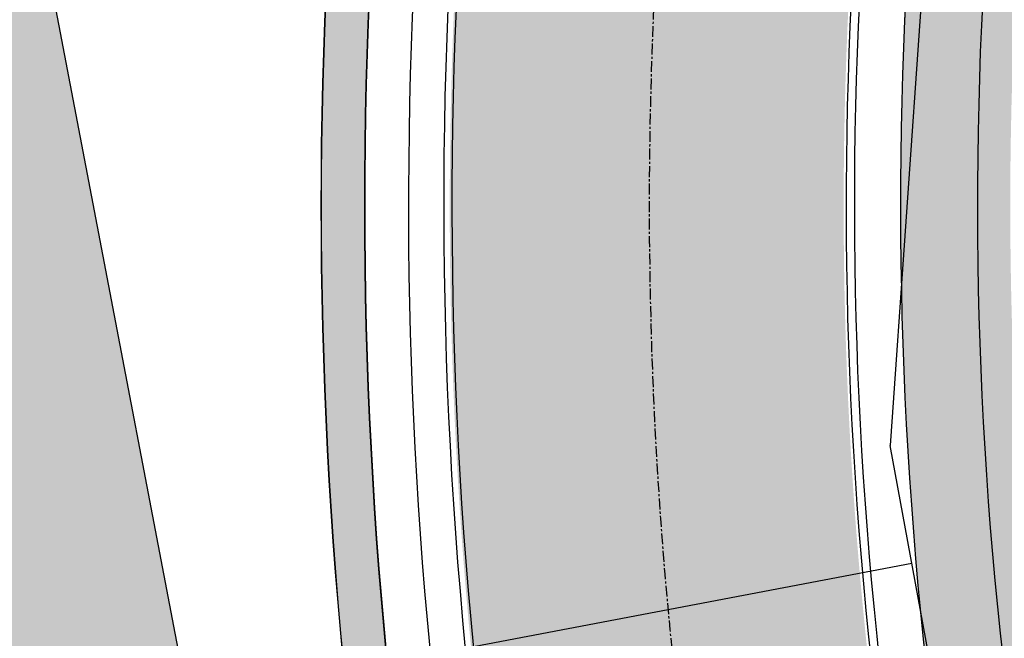
# Model space of a CAD drawing. Extents: x 2038543 to 2082270, y 13807343 to 13822934.
# Drawn here: x 2059934 to 2060024, y 13816748 to 13816805 of the extents above; entities that cross this region are included whole.
import ezdxf

# ---------------------------------------------------------------- set-up
doc = ezdxf.new("R2010")
doc.units = 0
doc.header["$MEASUREMENT"] = 0
doc.linetypes.add('CENTER', pattern=[2, 1.25, -0.25, 0.25, -0.25])
doc.layers.get('0').update_dxf_attribs({"color": 6})
for name, color, linetype in [('C-U01-DRN-GABION', 246, 'Continuous'), ('C-U01-GAS', 2, 'Continuous'), ('C-U01-POND', 243, 'Continuous'), ('C-U01-SDWLK-HATCH-INFR', 244, 'Continuous'), ('C-U01-STR-BOC', 1, 'Continuous'), ('C-U01-STR-CL', 1, 'CENTER'), ('C-U01-STR-EOP', 7, 'Continuous'), ('C-U01-STR-EOP-H', 244, 'Continuous'), ('C-U01-STR-ROW', 3, 'Continuous'), ('C-U01-STR-SDWK', 254, 'Continuous'), ('C-U01-STR-SDWK-H', 241, 'Continuous'), ('C-U01-STR-SDWK-PATH-H', 242, 'Continuous'), ('C-U01-WAT', 4, 'Continuous'), ('C-U01-WAT-IRR', 7, 'Continuous')]:
    doc.layers.add(name, color=color, linetype=linetype)

# ---------------------------------------------------------------- blocks, each defined once
blk = doc.blocks.new('*U499')
blk.add_line((2.94738255683232, -0.06182123993778532), (-52.91230301816423, -9.101004772843002))

msp = doc.modelspace()

# ---------------------------------------------------------------- hatches: boundary and pattern name
at = {"layer": 'C-U01-DRN-GABION'}
h = msp.add_hatch(dxfattribs=at)
h.set_pattern_fill('GRAVEL', color=256, scale=4)
h.set_pattern_definition([(228.012787504, (2.88, 4), (-32.00000000000025, -36.00000000000001), [0.538144, -53.27635218829479]), (184.969740728, (2.52, 3.6), (47.9999999999999, 4.00000000000014), [0.923472, -91.42369904491999]), (132.510447078, (1.6, 3.52), (40.00000000000047, -43.99999999999946), [0.6511520000000001, -64.4641303843988]), (267.273689006, (0.04, 2.52), (4.000000000000097, 80.00000000000007), [0.8409519999999999, -83.25423216651599]), (292.833654178, (0, 1.68), (-19.99999999999995, 48.00000000000011), [0.8246199999999999, -81.63749251235319]), (357.273689006, (0.32, 0.92), (-80.00000000000007, 4.000000000000102), [0.8409519999999999, -83.25423216651599]), (37.6942404667, (1.16, 0.88), (-51.99999999999999, -39.99999999999989), [1.112116, -110.099394195664]), (72.2553283749, (2.04, 1.56), (28.00000000000011, 88.00000000000001), [1.049952, -103.9452859872536]), (121.429565615, (2.36, 2.56), (-32.00000000000008, 51.99999999999995), [0.8438, -83.53629243891599]), (175.236358309, (1.92, 3.28), (43.99999999999994, -4.000000000000152), [0.9633280000000001, -47.2030503151692]), (222.397437798, (0.96, 3.36), (-47.99999999999985, -43.99999999999989), [1.245792, -123.3335000191796]), (138.814074834, (4, 2.48), (-28.00000000000013, 24), [0.4252039999999999, -42.09537925093879]), (171.46923439, (3.68, 2.76), (51.99999999999999, -7.99999999999998), [0.808948, -80.086045664628]), (225, (2.88, 2.88), (-4.440892098500626e-16, -3.999999999999732), [0.565684, -5.0911702494924]), (203.198590514, (2.6, 3.36), (19.99999999999996, 7.999999999999901), [0.304632, -30.1584604234556]), (291.801409486, (2.32, 3.24), (-3.999999999998736, 12.00000000000041), [0.430812, -21.109847228538]), (30.96375653209999, (2.48, 2.84), (12.00000000000021, 7.999999999999918), [0.699716, -22.6240915793812]), (161.565051177, (3.08, 3.2), (8.000000000000046, -3.999999999999907), [0.505964, -12.1431466406736]), (16.389540334, (0, 3.24), (39.99999999999986, 12.00000000000018), [0.7088, -70.1713805866776]), (70.3461759419, (0.68, 3.44), (-16.00000000000488, -44.00000000001359), [0.594644, -58.869630989276]), (293.198590514, (3.08, 4), (-7.999999999999882, 19.99999999999996), [0.60926, -29.8538324234556]), (343.610459666, (3.32, 3.44), (-39.99999999999986, 12.00000000000017), [0.7087999999999999, -70.17138058667598]), (339.44395478, (0, 0.76), (-20.00000000000015, 8.000000000000098), [0.6835199999999999, -33.49249498126999]), (294.775140569, (0.64, 0.52), (-20.00000000000002, 44.00000000000001), [0.572712, -56.698572253104]), (66.8014094864, (3.12, 0), (7.999999999999925, 19.99999999999988), [0.60926, -29.8538324234556]), (17.3540246363, (3.36, 0.56), (-51.99999999999991, -15.99999999999985), [0.670524, -66.38169445696]), (69.44395478040002, (1.16, 0), (-8.000000000000028, -19.99999999999982), [0.34176, -33.83425498126999]), (101.309932474, (2.88, 0), (-3.999999999999855, 16.00000000000005), [0.20396, -20.1921180543712]), (165.963756532, (2.84, 0.2), (11.99999999999983, -4.000000000000005), [0.82462, -15.6678025024708]), (186.009005957, (2.04, 0.4), (40.00000000000018, 3.999999999999932), [0.7642, -75.65569269817121]), (303.690067526, (2.48, 2.48), (-3.999999999999949, 7.999999999999943), [0.5768879999999998, -13.845317101856]), (353.157226587, (2.8, 2), (68.00000000000006, -8.000000000000211), [1.007176, -99.7102504961132]), (60.9453959009, (3.8, 1.88), (-15.9999999999999, -27.99999999999991), [0.411824, -40.770696563948]), (90, (4, 2.24), (-4, 4), [0.24, -3.76]), (120.256437164, (1.96, 0.52), (16.00000000000004, -28.00000000000003), [0.555696, -55.0140799577992]), (48.01278750420001, (1.68, 1), (32, 35.9999999999999), [1.076288, -52.73820818829479]), (0, (2.4, 1.8), (4, 4), [1.04, -2.96]), (325.3048464690001, (3.44, 1.8), (40.00000000000055, -27.9999999999993), [0.6324559999999999, -62.61309720336799]), (254.054604099, (3.96, 1.44), (-4.000000000000151, -16.00000000000002), [0.582408, -28.538031557122]), (207.645975364, (3.8, 0.88), (-75.9999999999998, -40.00000000000019), [0.94826, -93.87789672903759]), (175.42607874, (2.96, 0.44), (-51.99999999999982, 4.000000000000005), [1.003196, -99.3162936318756])])
h.paths.add_polyline_path([(2059953.723129379, 13816720.6749969), (2059935.942266526, 13816813.6910412), (2059898.749543959, 13816774.29578308), (2059928.198766745, 13816746.49302643), (2059936.795140772, 13816736.65423167)])
at = {"layer": 'C-U01-SDWLK-HATCH-INFR'}
h = msp.add_hatch(color=256, dxfattribs=at)
h.dxf.hatch_style = 1
edge = h.paths.add_edge_path()
edge.add_line((2059972.185454957, 13816882.08133822), (2060003.405068412, 13817020.86830476))
edge.add_arc((2059642.425307107, 13817102.06936343), 370.0000000034072, 347.3225455224132, 359.8413838894582)
edge.add_line((2060012.423889291, 13817101.04506659), (2060012.493098536, 13817126.04497091))
edge.add_arc((2059998.493152173, 13817126.08372809), 14.00000000999614, 359.841383907618, 370.9297089694653)
edge.add_line((2060012.239199618, 13817128.73819224), (2060016.040236835, 13817130.09618623))
edge.add_arc((2059998.493152259, 13817126.08372811), 17.99999992442294, -0.15861616854198246, 12.88026414704899, ccw=False)
edge.add_line((2060016.493083209, 13817126.03389744), (2060016.423873963, 13817101.03399311))
edge.add_arc((2059642.425307094, 13817102.06936344), 374.0000000156824, 347.3225455225897, 359.8413838891673, ccw=False)
edge.add_line((2060007.307552318, 13817019.99045547), (2059976.087938863, 13816881.20348894))
edge.add_arc((2060391.702474832, 13816787.7125403), 425.9999999837211, 167.322545521852, 191.1974670080268)
edge.add_arc((2059944.985943865, 13816698.76340784), 29.49020710078735, -31.274345136180614, 12.183623871323675, ccw=False)
edge.add_arc((2059944.992949003, 13816698.76080123), 29.48286671429266, 318.9908330524957, 328.7229171208876, ccw=False)
edge.add_line((2059967.240856007, 13816679.41474055), (2059962.926544942, 13816682.38925967))
edge.add_arc((2059946.039127969, 13816699.79782089), 24.25371839121258, 314.1294294680856, 326.0140356359748)
edge.add_arc((2059946.039127982, 13816699.79782088), 24.25371837650033, 326.0140356339662, 370.4824789745963)
edge.add_arc((2060391.70247486, 13816787.7125403), 430.0000000116621, 167.3225455227295, 191.1974670073852, ccw=False)
h = msp.add_hatch(color=256, dxfattribs=at)
h.dxf.hatch_style = 1
edge = h.paths.add_edge_path()
edge.add_line((2060030.722713546, 13816868.91359897), (2060061.942327002, 13817007.70056551))
edge.add_arc((2059642.425307106, 13817102.06936343), 430.0000000040309, 347.3225455225048, 359.8413838955221)
edge.add_line((2060072.423659374, 13817100.87896445), (2060072.492868615, 13817125.87886865))
edge.add_arc((2060086.477211379, 13817125.84091089), 13.98439427848392, 168.7350404409842, 179.844482217549, ccw=False)
edge.add_line((2060072.762236103, 13817128.57271186), (2060068.98551859, 13817130.0221182))
edge.add_arc((2060086.481649667, 13817125.84078999), 17.98883287554297, 166.5592198366403, 179.8434465784869)
edge.add_line((2060068.492883943, 13817125.88994213), (2060068.423674702, 13817100.89003793))
edge.add_arc((2059642.425307093, 13817102.06936344), 426.0000000166464, 347.3225455225973, 359.8413838950923, ccw=False)
edge.add_line((2060058.039843096, 13817008.5784148), (2060026.82022964, 13816869.79144826))
edge.add_arc((2060391.702474834, 13816787.7125403), 373.9999999851918, 167.3225455224151, 191.3235385499671)
edge.add_arc((2060054.505808087, 13816720.03457843), 30.07906417140665, 191.0333860245785, 233.4115579047461)
edge.add_arc((2060054.505807982, 13816720.03457825), 30.0790639649144, 233.4115578626804, 242.9499485786833)
edge.add_line((2060040.826791889, 13816693.24587526), (2060043.707101674, 13816697.63063162))
edge.add_arc((2060053.250174191, 13816720.73755194), 24.99999999185895, 236.0354726680025, 247.5595559998295, ccw=False)
edge.add_arc((2060053.238803943, 13816720.72605918), 24.98411594377009, 193.0999110637072, 236.0423743869784, ccw=False)
edge.add_arc((2060391.702474846, 13816787.7125403), 369.9999999965154, 167.3225455221917, 191.3235385490325, ccw=False)
at = {"layer": 'C-U01-STR-EOP-H'}
h = msp.add_hatch(color=256, dxfattribs=at)
h.dxf.hatch_style = 1
edge = h.paths.add_edge_path(flags=16)
edge.add_line((2059954.212702879, 13816639.95241094), (2059749.326957944, 13816601.29533834))
edge.add_arc((2059753.962083202, 13816576.72878356), 25.00000000114143, 100.6847462902996, 114.7762845432522)
edge.add_line((2059743.485175556, 13816599.42755899), (2059708.075085891, 13816583.08358307))
edge.add_arc((2059697.598178256, 13816605.78235848), 24.99999997833361, 280.6847462898345, 294.7762845420979, ccw=False)
edge.add_line((2059702.233303509, 13816581.21580372), (2059332.34620403, 13816511.42689546))
edge.add_arc((2059145.643358363, 13817500.96772329), 1007.00000125187, 277.5663523412818, 280.6847462937661, ccw=False)
edge.add_arc((2059278.211696259, 13816504.23537746), 1.500000000386177, 101.67737928339761, 271.056057438892, ccw=False)
edge.add_arc((2059145.593107679, 13817481.87337009), 985.0955524929418, 277.7191217875483, 280.6879518812153)
edge.add_line((2059328.288917132, 13816513.86743584), (2059483.12299894, 13816543.08095841))
edge.add_arc((2059478.487872195, 13816567.64751284), 24.99999993824035, 280.6847497857892, 294.4842904863781)
edge.add_line((2059488.848965454, 13816544.89563944), (2059524.738032812, 13816561.23934736))
edge.add_arc((2059535.099126021, 13816538.48747405), 24.99999983613258, 100.68474444748182, 114.484290466891, ccw=False)
edge.add_line((2059530.464001584, 13816563.05402882), (2059953.655126524, 13816642.90014034))
edge.add_arc((2059953.933917349, 13816641.42627614), 1.499999999074606, -79.28889735552212, 100.71130845515228, ccw=False)
edge = h.paths.add_edge_path()
edge.add_line((2061669.255538546, 13816683.25773261), (2061807.574753008, 13816721.75069527))
edge.add_arc((2061911.866686175, 13816346.99184919), 389.0000000483006, 95.55808637152501, 105.55139496584579, ccw=False)
edge.add_line((2061874.190155667, 13816734.16297297), (2061872.059349314, 13816756.05954038))
edge.add_arc((2061911.866686186, 13816346.99184929), 410.9999999577267, 95.55808637433094, 105.5513949673167)
edge.add_line((2061801.676494602, 13816742.94528297), (2061663.357280116, 13816704.4523203))
edge.add_arc((2061559.065346955, 13817079.21116638), 389.0000000428391, 270.00000000078876, 285.5513949650018, ccw=False)
edge.add_line((2061559.06534696, 13816690.21116633), (2061043.963592545, 13816690.21116633))
edge.add_arc((2061043.963592536, 13816279.21116636), 410.9999999757856, 89.9999999987666, 118.5575734204736)
edge.add_line((2060847.488497063, 13816640.20775476), (2060750.09598629, 13816587.20115175))
edge.add_arc((2060564.137805897, 13816928.87432181), 388.9999999984866, 291.50222357123187, 298.55757341968774, ccw=False)
edge.add_line((2060706.72082909, 13816566.94742105), (2060706.655571809, 13816543.37505281))
edge.add_arc((2060564.137805897, 13816928.87432181), 410.9999999995438, 290.2891814921763, 298.5575734200389)
edge.add_line((2060760.612901379, 13816567.87773339), (2060858.005412149, 13816620.8843364))
edge.add_arc((2061043.963592538, 13816279.21116636), 388.9999999757713, 89.99999999907408, 118.55757342100111, ccw=False)
edge.add_line((2061043.963592545, 13816668.21116633), (2061559.06534696, 13816668.21116633))
edge.add_arc((2061559.06534695, 13817079.21116639), 411.0000000596046, 270.0000000013957, 285.5513949650825)
edge = h.paths.add_edge_path()
edge.add_line((2061257.692678169, 13816762.85338984), (2061364.137116303, 13816825.39706569))
edge.add_arc((2061561.202423998, 13816490.00734536), 389.0000000001742, 74.95049078649163, 120.43726420369589, ccw=False)
edge.add_line((2061662.20767584, 13816865.66535353), (2061792.178609446, 13816830.71934787))
edge.add_arc((2061898.896240565, 13817227.62279606), 410.9999999740093, 254.9504907861742, 265.3381495586282)
edge.add_line((2061865.492259109, 13816817.98249775), (2061867.280306778, 13816839.90971566))
edge.add_arc((2061898.896240565, 13817227.62279603), 388.9999999408818, 254.9504907861378, 265.3381495581927, ccw=False)
edge.add_line((2061797.890988736, 13816851.96478792), (2061667.920055124, 13816886.91079358))
edge.add_arc((2061561.202424, 13816490.00734537), 410.9999999917095, 74.95049078599742, 120.437264204193)
edge.add_line((2061352.992034636, 13816844.36512186), (2061246.547596502, 13816781.821446))
edge.add_arc((2061049.482288798, 13817117.21116637), 389.0000000335634, 270.00000000133747, 300.4372642023178, ccw=False)
edge.add_line((2061049.482288807, 13816728.21116633), (2060750.341562399, 13816728.21116633))
edge.add_arc((2060750.341562396, 13816317.21116631), 411.0000000204891, 89.99999999951314, 96.03075392639424)
edge.add_line((2060707.16097146, 13816725.93654671), (2060707.099692184, 13816703.80112164))
edge.add_line((2060707.099692184, 13816703.80112164), (2060707.902881477, 13816703.88927324))
edge.add_arc((2060750.341562396, 13816317.21116635), 388.9999999813821, 90.00000000037721, 96.26325648820779, ccw=False)
edge.add_line((2060750.341562394, 13816706.21116633), (2061049.482288804, 13816706.21116633))
edge.add_arc((2061049.482288805, 13817117.21116633), 411, 269.9999999999026, 300.4372642035912)
edge = h.paths.add_edge_path()
edge.add_arc((2059147.521407563, 13817487.33600418), 1015.256655552296, 269.2207168929202, 280.7232292293979)
edge.add_line((2059336.425114252, 13816489.80832725), (2060050.594393853, 13816624.55510379))
edge.add_arc((2060122.716942894, 13816242.29951142), 388.9999999671054, 68.7079259478183, 100.68474629627212, ccw=False)
edge.add_line((2060263.971534126, 13816604.74694269), (2060414.894523124, 13816545.92857821))
edge.add_arc((2060564.137805897, 13816928.87432182), 411.0000000067031, 248.7079259492233, 290.2891814919075)
edge.add_line((2060706.65557181, 13816543.37505281), (2060706.72082909, 13816566.94742105))
edge.add_arc((2060564.137805893, 13816928.87432181), 388.9999999929292, 248.70792594860592, 291.5022235721446, ccw=False)
edge.add_line((2060422.883214657, 13816566.42689051), (2060271.96022566, 13816625.245255))
edge.add_arc((2060122.716942891, 13816242.29951141), 410.9999999742805, 68.70792594794952, 97.52672731163648)
edge.add_arc((2060068.544633473, 13816651.53893558), 1.812072764422504, 100.68474628505618, 280.6847462995246, ccw=False)
edge.add_line((2060068.208666103, 13816653.31959098), (2060205.041737168, 13816679.13674074))
edge.add_arc((2060275.124831091, 13816307.69043252), 377.9999999276899, 91.02149972181081, 100.68474629679741, ccw=False)
edge.add_arc((2060275.124831088, 13816307.69043249), 377.9999999648666, 83.66408706572508, 91.02149972121617, ccw=False)
edge.add_line((2060316.839891684, 13816683.38160046), (2060422.169684944, 13816671.68625311))
edge.add_arc((2060468.740466879, 13817091.1086684), 422.0000002050605, 263.6640870694551, 269.9177880279077)
edge.add_arc((2060468.20669558, 13816719.10905109), 49.99999995423341, 269.9177880177058, 291.9788894358592)
edge.add_line((2060486.919942971, 13816672.74296038), (2060503.978799551, 13816679.62787559))
edge.add_arc((2060534.028021842, 13816598.476521), 86.5361087257331, 103.66844323058251, 110.3188930952825, ccw=False)
edge.add_line((2060513.579278832, 13816682.56187657), (2060707.099692184, 13816703.80112164))
edge.add_line((2060707.099692184, 13816703.80112164), (2060707.16097146, 13816725.93654671))
edge.add_arc((2060750.341521478, 13816317.21154804), 410.9996161074798, 96.03075384474947, 96.26325662289818)
edge.add_line((2060705.502750424, 13816725.75795795), (2060511.179147773, 13816704.43056128))
edge.add_arc((2060468.74046685, 13817091.10866826), 389.0000000652089, 263.664087071062, 276.26325648754266, ccw=False)
edge.add_line((2060425.811475944, 13816704.48468841), (2060320.481682682, 13816716.18003576))
edge.add_arc((2060275.124831105, 13816307.69043239), 411.000000064208, 83.66408707063691, 100.6847462934048)
edge.add_line((2060198.923371837, 13816711.56459306), (2060057.72198837, 13816684.92324652))
edge.add_arc((2060051.232813007, 13816719.31642321), 35.00000000116803, 190.6847462930768, 280.68474629314755, ccw=False)
edge.add_line((2060016.839636312, 13816712.82724785), (2060016.098016267, 13816716.75789664))
edge.add_arc((2060391.47497333, 13816787.58261058), 381.9999999972591, 167.3225455226269, 190.6847462910271, ccw=False)
edge.add_line((2060018.787760312, 13816871.4172171), (2060050.007373767, 13817010.20418364))
edge.add_arc((2059642.19780555, 13817101.93943371), 418.0000000431855, 347.3225455230717, 359.8413838888467)
edge.add_line((2060060.196203841, 13817100.78225512), (2060060.265413087, 13817125.78215937))
edge.add_arc((2060085.265317284, 13817125.71295013), 24.99999999527719, 87.54894110269049, 179.8413838980223, ccw=False)
edge.add_line((2060086.334467313, 13817150.69007803), (2060086.434239386, 13817186.72995593))
edge.add_arc((2060085.503397083, 13817211.71262057), 24.99999999916372, 179.8413838126704, 272.1338266467005, ccw=False)
edge.add_line((2060060.503492882, 13817211.78182985), (2060024.503630832, 13817211.88149121))
edge.add_arc((2059999.50372663, 13817211.95070047), 25.00000000067868, 269.841383916734, 359.8413838596366, ccw=False)
edge.add_line((2059999.434517395, 13817186.95079627), (2059696.64223334, 13817187.78904037))
edge.add_arc((2059696.711442575, 13817212.788945), 25.00000043111321, 260.47459504868436, 269.8413839183966, ccw=False)
edge.add_arc((2059684.300074331, 13817138.8230204), 50.0000000005493, 80.47459502557837, 350.6344876734971)
edge.add_arc((2059758.300346274, 13817126.61811352), 24.99999999714714, 89.8413838862948, 170.6344876809224, ccw=False)
edge.add_line((2059758.369555522, 13817151.61801772), (2059999.33485608, 13817150.9509341))
edge.add_arc((2059999.265646835, 13817125.9510299), 25.00000000087284, -0.15861610621112732, 89.84138389165452, ccw=False)
edge.add_line((2060024.265551037, 13817125.88182066), (2060024.196341791, 13817100.88191643))
edge.add_arc((2059642.197805628, 13817101.93943371), 381.9999999652744, 347.3225455218265, 359.84138388996945, ccw=False)
edge.add_line((2060014.885018613, 13817018.10482718), (2059983.665405158, 13816879.31786065))
edge.add_arc((2060391.47497333, 13816787.58261058), 417.9999999978912, 167.3225455224601, 190.68474628603)
edge.add_line((2059980.722177375, 13816710.0833163), (2059981.463797428, 13816706.15266747))
edge.add_arc((2059947.070620731, 13816699.66349211), 35.00000000196235, -79.31525370235812, 10.6847462835932, ccw=False)
edge.add_line((2059953.559796096, 13816665.27031542), (2059325.671624233, 13816546.80273413))
edge.add_arc((2059147.516173432, 13817487.36853292), 957.2896042970215, 269.20229822273734, 280.7255064054957, ccw=False)
edge.add_line((2059134.188717981, 13816530.17170602), (2059133.713270647, 13816472.1732527))
at = {"layer": 'C-U01-STR-SDWK-H'}
h = msp.add_hatch(color=256, dxfattribs=at)
h.dxf.hatch_style = 1
edge = h.paths.add_edge_path()
edge.add_line((2059952.861544248, 13816670.31379604), (2059953.362701016, 13816670.41327203))
edge.add_arc((2059944.827387126, 13816698.79526689), 29.63763174296589, 286.7376025833416, 371.9451173095307)
edge.add_arc((2060391.704465668, 13816787.71230612), 426.0019936780241, 167.3225735572396, 191.2052896762398, ccw=False)
edge.add_line((2059976.087938863, 13816881.20348894), (2060007.307552318, 13817019.99045547))
edge.add_arc((2059642.425307105, 13817102.06936343), 374.0000000048632, 347.322545522508, 359.8413838951551)
edge.add_line((2060016.423873963, 13817101.03399315), (2060016.493083209, 13817126.03389744))
edge.add_arc((2059998.493152131, 13817126.08372809), 18.00000005244724, 359.841383891874, 372.8802641207542)
edge.add_line((2060016.040236834, 13817130.09618623), (2060012.239199618, 13817128.73819224))
edge.add_line((2060012.239199618, 13817128.73819224), (2060012.493098536, 13817126.04497091))
edge.add_line((2060012.493098536, 13817126.04497091), (2060012.423889291, 13817101.04506663))
edge.add_arc((2059642.425307115, 13817102.06936343), 369.9999999947813, 347.3225455224098, 359.84138389551174, ccw=False)
edge.add_line((2060003.405068412, 13817020.86830476), (2059972.185454957, 13816882.08133822))
edge.add_arc((2060392.877979125, 13816787.69735743), 431.1502472694117, 167.3548600028531, 191.1651525274001)
edge.add_arc((2059946.039127983, 13816699.79782088), 24.25371837482215, -45.87057054146737, 10.48247897942349, ccw=False)
edge.add_line((2059962.926544941, 13816682.38925967), (2059951.007494145, 13816680.14041795))
edge.add_line((2059951.007494145, 13816680.14041795), (2059952.861544248, 13816670.31379604))
at = {"layer": 'C-U01-STR-SDWK-PATH-H'}
h = msp.add_hatch(color=256, dxfattribs=at)
h.dxf.hatch_style = 1
edge = h.paths.add_edge_path()
edge.add_line((2060055.170232166, 13816699.79345202), (2060196.3697982, 13816726.43445565))
edge.add_arc((2060275.35233262, 13816307.82036221), 425.9999999661877, 83.66408706717658, 100.68474629535422, ccw=False)
edge.add_line((2060322.364543758, 13816731.21834517), (2060427.694336999, 13816719.52299782))
edge.add_arc((2060468.967968379, 13817091.23859806), 374.0000001431349, 263.6640870692226, 276.2632564846026)
edge.add_line((2060509.7701963, 13816719.47095785), (2060704.093799032, 13816740.79835453))
edge.add_arc((2060750.569063822, 13816317.34109769), 425.9999983627241, 89.99999998722342, 96.26325648830999, ccw=False)
edge.add_line((2060750.569063917, 13816743.34109605), (2061049.709790323, 13816743.34109605))
edge.add_arc((2061049.709790322, 13817117.34109606), 374.0000000037253, 270.0000000000357, 300.4372642035539)
edge.add_line((2061239.176178699, 13816794.88414129), (2061345.62061683, 13816857.42781714))
edge.add_arc((2061561.429925517, 13816490.13727508), 426.0000000054337, 74.95049078670519, 120.43726420375191, ccw=False)
edge.add_line((2061672.042360696, 13816901.52625061), (2061802.013294292, 13816866.58024495))
edge.add_arc((2061899.123742029, 13817227.7527256), 373.9999997897182, 254.9504907856914, 264.8517235559958)
edge.add_line((2061865.563408417, 13816855.26151249), (2061864.666073293, 13816845.30185437))
edge.add_arc((2061899.123742072, 13817227.75272573), 383.9999999218172, 254.95049078428912, 264.8517235511892, ccw=False)
edge.add_line((2061799.416758255, 13816856.92322675), (2061669.445824659, 13816891.86923241))
edge.add_arc((2061561.429925516, 13816490.13727509), 415.99999999978, 74.9504907864032, 120.4372642040562)
edge.add_line((2061350.686563043, 13816848.80597343), (2061244.242124912, 13816786.26229758))
edge.add_arc((2061049.709790323, 13817117.34109606), 384.0000000018554, 269.9999999999652, 300.43726420361287, ccw=False)
edge.add_line((2061049.709790323, 13816733.34109605), (2060750.569063917, 13816733.34109605))
edge.add_arc((2060750.569063917, 13816317.34109609), 415.9999999608845, 90, 96.26325647757044)
edge.add_line((2060705.184767691, 13816730.8580433), (2060510.861164962, 13816709.53064662))
edge.add_arc((2060468.967968376, 13817091.23859789), 383.9999999740488, 263.6640870667526, 276.26325648785377, ccw=False)
edge.add_line((2060426.590763967, 13816709.58407803), (2060321.260970727, 13816721.27942538))
edge.add_arc((2060275.352332624, 13816307.82036211), 416.0000000678928, 83.66408706928064, 100.6847462933764)
edge.add_line((2060198.223848304, 13816716.60783374), (2060057.02428227, 13816689.9668301))
edge.add_arc((2060051.460314615, 13816719.446353), 30.0000001031454, 190.6847463762583, 280.688278388182, ccw=False)
edge.add_arc((2060392.177007605, 13816787.65564568), 377.4754534693528, 167.3299275923301, 191.2700631133741, ccw=False)
edge.add_line((2060023.893366711, 13816870.44983522), (2060055.112980167, 13817009.23680176))
edge.add_arc((2059642.425306837, 13817102.06936348), 423.0000002760535, 347.3225455245838, 353.147951707604)
edge.add_arc((2059640.74035288, 13817119.54679874), 427.1026067467988, 350.8464500131698, 354.1676382694038)
edge.add_arc((2059647.534870608, 13817118.85275929), 420.2727339874158, 354.1676382718903, 357.5507738592214)
edge.add_line((2060067.423678534, 13817100.8928063), (2060068.492883943, 13817125.88994213))
edge.add_line((2060068.492883943, 13817125.88994213), (2060072.492868615, 13817125.87886865))
edge.add_line((2060072.492868615, 13817125.87886865), (2060073.423655543, 13817100.87619608))
edge.add_arc((2059646.778571975, 13817084.99326736), 426.9406220508836, -1.253133147410324, 2.1319939428777843, ccw=False)
edge.add_arc((2059637.24287205, 13817085.20185879), 436.4786031495026, 355.42806912937994, 358.74686685016127, ccw=False)
edge.add_arc((2059642.425307061, 13817102.06936344), 433.0000000496134, 347.32254552331597, 353.1479517097539, ccw=False)
edge.add_line((2060064.869189932, 13817007.04217855), (2060033.649576476, 13816868.25521201))
edge.add_arc((2060392.188983955, 13816787.65420976), 367.4874532264399, 167.3303196050752, 191.2854058835008)
edge.add_arc((2060051.460314674, 13816719.44635305), 20.00000016917042, 190.6847465224525, 280.6900442418774)

# ---------------------------------------------------------------- linework, layer by layer
at = {"layer": 'C-U01-DRN-GABION'}
msp.add_lwpolyline([(2059953.723432309, 13816720.6734122), (2059935.942266526, 13816813.6910412)], dxfattribs=at)
at = {"layer": 'C-U01-GAS'}
msp.add_lwpolyline([(2059995.600229496, 13816949.71912292), (2059979.990422769, 13816880.32563965, 0.09995316675365756), (2059976.312442983, 13816713.31414363, 0.09995316675365756)], format="xyb", dxfattribs=at)
at = {"layer": 'C-U01-POND', "elevation": 1424.5, "flags": 128}
msp.add_lwpolyline([(2059674.100614961, 13816947.48071111), (2059674.106138002, 13816949.48070348, -0.4142135624386242), (2059676.111653417, 13816951.47517282), (2059727.362025365, 13816951.33364333, 0.1286429839919102), (2059737.898434242, 13816954.05906501), (2059833.37436207, 13817007.33904305, -0.128644724527772), (2059855.182582921, 13817012.98003128), (2059930.13199088, 13817012.77254284, -0.4501479895228017), (2059962.292961012, 13816976.2568572), (2059957.355833107, 13816936.60681925, 0.03777376569238575), (2059937.035052269, 13816827.95972585, -0.1632425456596546), (2059925.158811577, 13816802.26899511), (2059872.439711432, 13816746.42789463, -0.1443636880364758), (2059849.221631963, 13816732.90492726), (2059626.277704514, 13816678.19182446, -0.01354379081898536), (2059615.690780418, 13816675.89575977), (2059421.006012575, 13816639.1633692, -0.05690141182157718)], format="xyb", dxfattribs=at)
at = {"layer": 'C-U01-STR-BOC', "transparency": 33554687, "flags": 128}
for points in [[(2059267.53319779, 13816538.50520819, 0.01518361466770142), (2059325.760071991, 13816547.6696605), (2059953.648243855, 13816666.13724178, 0.4142135623434706), (2059980.954302301, 13816706.14354344), (2059980.212682255, 13816710.07419223, -0.1022913839299622), (2059983.161190942, 13816879.61238711), (2060014.380804398, 13817018.39935365, 0.05467812985868196), (2060023.673846182, 13817101.01392247), (2060023.743055428, 13817126.01382666, 0.4142135623882103), (2059999.560281319, 13817150.3308667), (2059758.59498076, 13817150.99795031, 0.3678941968376665), (2059734.601093198, 13817130.69429646, -2.418985544127452), (2059692.925935, 13817189.00322548, 0.04089309757126578), (2059696.871811088, 13817188.66896722), (2059999.66409518, 13817187.83072312, 0.4142135623600891), (2060023.981135222, 13817212.01349723)], [(2060085.559951772, 13817150.09278692, 0.4142135624121357), (2060061.24291173, 13817125.91001281), (2060061.173702484, 13817100.91010861, -0.05467812985939175), (2060050.966591017, 13817010.16951662), (2060019.746977561, 13816871.38255008, 0.1022913839304203), (2060017.062514428, 13816717.02688012), (2060017.804134472, 13816713.09623133, 0.4142135623799439), (2060057.810436128, 13816685.79017289), (2060199.011819598, 13816712.43151942, -0.07440347803570402), (2060320.791952189, 13816717.05538447), (2060426.121745429, 13816705.36003712, 0.05502969484741456), (2060511.324826643, 13816705.30601435), (2060705.648429372, 13816726.63341102, -0.02733541737172695), (2060750.569063917, 13816729.09109605), (2061049.709790323, 13816729.09109605)]]:
    msp.add_lwpolyline(points, format="xyb", dxfattribs=at)
at = {"layer": 'C-U01-STR-CL', "ltscale": 0.8, "flags": 128}
msp.add_lwpolyline([(2060042.731063384, 13817211.96159026), (2060042.423774333, 13817100.96201554, -0.05467812985962893), (2060032.673697707, 13817014.28443513), (2060001.454084252, 13816875.4974686, 0.1022913839307837), (2059998.637598341, 13816713.55053617), (2060014.582429174, 13816629.04158801)], format="xyb", dxfattribs=at)
at = {"layer": 'C-U01-STR-EOP', "transparency": 33554687, "flags": 128}
for points in [[(2059267.627239053, 13816537.76112739, 0.01519726869475548), (2059325.899125749, 13816546.93266386), (2059953.787297613, 13816665.40024514, 0.4142135623469098), (2059981.691298944, 13816706.2825972), (2059980.949678898, 13816710.21324599, -0.1022913839299027), (2059983.892906675, 13816879.44779037), (2060015.11252013, 13817018.23475691, 0.05467812985950526), (2060024.423843308, 13817101.01184619), (2060024.493052554, 13817126.01175038, 0.4142135623880461), (2059999.562357596, 13817151.08086383), (2059758.597057037, 13817151.74794744, 0.3678941968342027), (2059733.861090478, 13817130.81634553, -2.418985544081308), (2059692.801821318, 13817188.26356624, 0.0408930975724143), (2059696.86973481, 13817187.91897009), (2059999.662018903, 13817187.08072599, 0.4142135623770745), (2060024.731132348, 13817212.01142095)], [(2060085.562028049, 13817150.84278405, 0.414213562405798), (2060060.492914604, 13817125.91208909), (2060060.423705358, 13817100.91218488, -0.05467812985975763), (2060050.234875284, 13817010.33411336), (2060019.015261828, 13816871.54714682, 0.1022913839304874), (2060016.325517784, 13816716.88782636), (2060017.067137829, 13816712.95717758, 0.4142135623880924), (2060057.949489886, 13816685.05317624), (2060199.150873356, 13816711.69452278, -0.07440347803568563), (2060320.709184211, 13816716.30996549), (2060426.038977451, 13816704.61461814, 0.05502969484742302), (2060511.406649292, 13816704.56049101), (2060705.730252022, 13816725.88788768, -0.02733541737165975), (2060750.569063917, 13816728.34109605), (2061049.709790323, 13816728.34109605)]]:
    msp.add_lwpolyline(points, format="xyb", dxfattribs=at)
at = {"layer": 'C-U01-STR-ROW'}
msp.add_lwpolyline([(2059684.694005837, 13817198.9527193, 2.16092615386948), (2059743.706260825, 13817129.059354, -0.3672725009573297), (2059757.553377825, 13817140.75079459), (2059998.531909355, 13817140.08367444, -0.414213562493099), (2060012.493098536, 13817126.04497091), (2060012.423889291, 13817101.04506663, -0.05467812985981314), (2060003.405068412, 13817020.86830476), (2059972.185454957, 13816882.08133822, 0.1045524799525728), (2059969.888066086, 13816704.21041721, -0.4168370009845004), (2059956.36356766, 13816684.20391323), (2059322.56183499, 13816564.62058351, -0.01679419665886591), (2059259.307065999, 13816554.87292837, -0.01679419665886591)], format="xyb", dxfattribs=at)
at = {"layer": 'C-U01-STR-ROW', "flags": 128}
msp.add_lwpolyline([(2060092.506302348, 13817139.8235175), (2060086.531572157, 13817139.84005783, 0.4142135626758722), (2060072.492868615, 13817125.87886865), (2060072.423659374, 13817100.87896445, -0.05467812985947042), (2060061.942327002, 13817007.70056551), (2060030.722713546, 13816868.91359897, 0.1051547855432388), (2060028.918142743, 13816714.9971473, 0.4108984692115821), (2060048.738497233, 13816701.63286757), (2060195.813583169, 13816729.38244222, -0.074403478035678), (2060322.695615668, 13816734.2000211), (2060428.025408907, 13816722.50467376, 0.05502969484737134), (2060509.442905702, 13816722.45305122), (2060703.766508439, 13816743.7804479, -0.02733541734587074), (2060750.569063917, 13816746.34109605), (2061049.709790323, 13816746.34109605)], format="xyb", dxfattribs=at)
at = {"layer": 'C-U01-STR-SDWK'}
msp.add_lwpolyline([(2059684.682910504, 13817194.95273468, 2.160926153886751), (2059739.76101516, 13817129.71892707, -0.3672725009603542), (2059757.564451303, 13817144.75077926), (2059998.542982833, 13817144.08365912, -0.4142135624987963), (2060016.493083209, 13817126.03389744), (2060016.423873963, 13817101.03399315, -0.05467812986054645), (2060007.307552318, 13817019.99045547), (2059976.087938863, 13816881.20348894, 0.1045524799522893), (2059973.811921051, 13816704.98718115, -0.0006997502293300517), (2059973.823254695, 13816704.92950517, -0.0006997502293300517)], format="xyb", dxfattribs=at)
at = {"layer": 'C-U01-STR-SDWK', "flags": 128}
msp.add_lwpolyline([(2061049.709790323, 13816733.34109605), (2060750.569063917, 13816733.34109605, 0.02733541737174435), (2060705.184767691, 13816730.8580433), (2060510.861164962, 13816709.53064662, -0.05502969484751923), (2060426.590763967, 13816709.58407803), (2060321.260970727, 13816721.27942538, 0.07440347803560717), (2060198.223848304, 13816716.60783374), (2060057.02428227, 13816689.9668301, -0.4142316179199052), (2060021.980448785, 13816713.88420263, -0.1048401489105138), (2060023.893366711, 13816870.44983522), (2060055.112980167, 13817009.23680176, 0.02542360501252713), (2060062.404045933, 13817051.60294949, 0.01449243204724885), (2060065.632050873, 13817076.14539707, 0.01476278608633838), (2060067.423678534, 13817100.8928063), (2060068.492883943, 13817125.88994213, -0.4142135626780685), (2060086.54264564, 13817143.8400425), (2060092.517375831, 13817143.82350217)], format="xyb", dxfattribs=at)
at = {"layer": 'C-U01-STR-SDWK-H', "flags": 128}
msp.add_lwpolyline([(2059952.861544248, 13816670.31379604), (2059953.362701016, 13816670.41327203, 0.3899214818673347), (2059973.823254695, 13816704.92950517, -0.1045868623543636), (2059976.087938863, 13816881.20348894), (2060007.307552318, 13817019.99045547, 0.05467812985737668), (2060016.423873963, 13817101.03399315), (2060016.493083209, 13817126.03389744, 0.05695431078671554), (2060016.040236834, 13817130.09618623), (2060012.239199618, 13817128.73819224), (2060012.493098536, 13817126.04497091), (2060012.423889291, 13817101.04506663, -0.05467812985938832), (2060003.405068412, 13817020.86830476), (2059972.185454957, 13816882.08133822, 0.1042674087362448), (2059969.888066086, 13816704.21041721, -0.2509648643862155), (2059962.926544941, 13816682.38925967), (2059951.007494145, 13816680.14041795)], format="xyb", close=True, dxfattribs=at)
at = {"layer": 'C-U01-STR-SDWK-PATH-H'}
msp.add_lwpolyline([(2060705.184767691, 13816730.8580433), (2060510.861164962, 13816709.53064662, -0.05502969485137263), (2060426.590763967, 13816709.58407803), (2060321.260970727, 13816721.27942538, 0.07440347802372511), (2060198.223848304, 13816716.60783374), (2060057.02428227, 13816689.9668301, -0.4142316179815721), (2060021.980448785, 13816713.88420263, -0.1048401489047073), (2060023.893366711, 13816870.44983522), (2060055.112980167, 13817009.23680176, 0.02542360501444917)], format="xyb", dxfattribs=at)
at = {"layer": 'C-U01-WAT'}
msp.add_line((2060018.842311076, 13816838.88215742), (2060013.7367159, 13816765.73624685), dxfattribs=at)
at = {"layer": 'C-U01-WAT', "flags": 128}
msp.add_lwpolyline([(2060031.551191765, 13816668.8783637), (2060013.7367159, 13816765.73624685)], dxfattribs=at)

# ---------------------------------------------------------------- block references
at = {"layer": 'C-U01-WAT-IRR', "lineweight": -3, "rotation": 1.545222232590192}
msp.add_blockref('*U499', (2060012.774219233, 13816754.92344123), dxfattribs=at)

doc.saveas('drawing.dxf')
